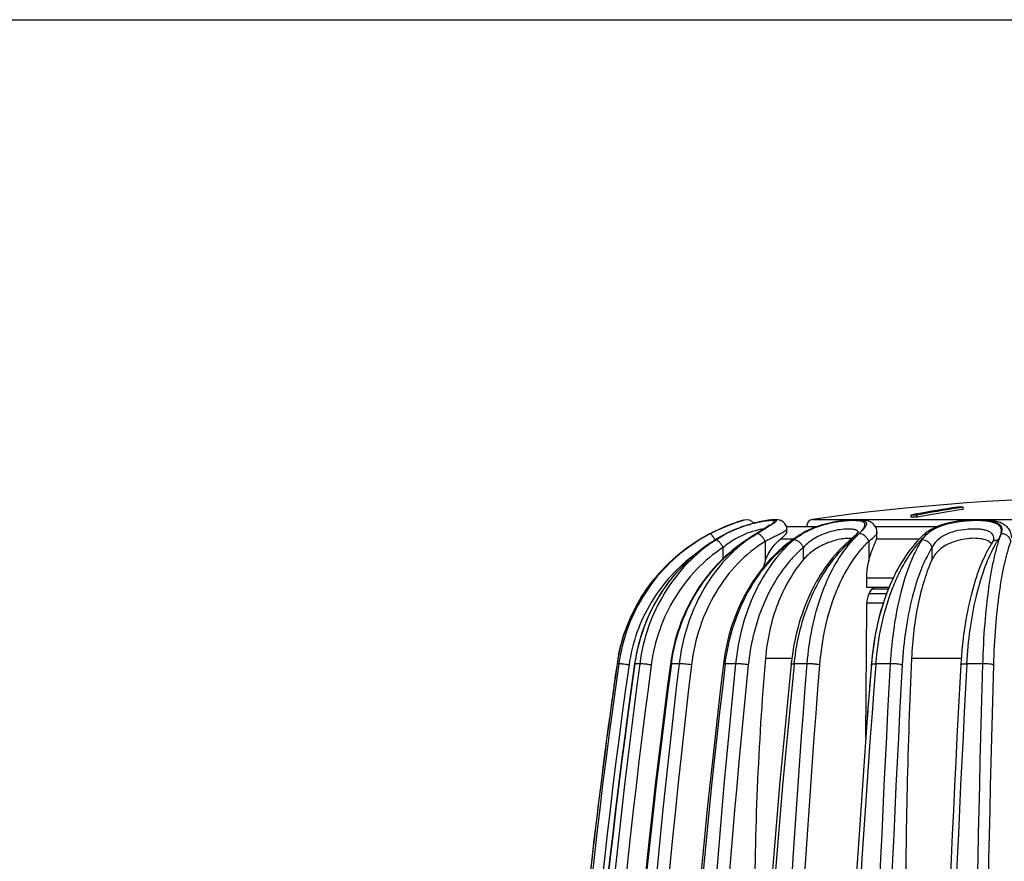
# Model space of a CAD drawing. Units: millimetres. Extents: x 0 to 297, y 0 to 210.
# Drawn here: x 91 to 136, y 171 to 210 of the extents above; entities that cross this region are included whole.
import ezdxf

# ---------------------------------------------------------------- set-up
doc = ezdxf.new("R2010")
doc.units = ezdxf.units.MM
doc.header["$LTSCALE"] = 16.335
doc.layers.get('0').update_dxf_attribs({"linetype": 'CONTINUOUS'})
doc.layers.add('A_STD', color=7, linetype='CONTINUOUS')

msp = doc.modelspace()

# ---------------------------------------------------------------- linework, layer by layer
at = {"color": 7, "linetype": 'Continuous'}
for p, q in [((0, 210), (297, 210)), ((124.011, 187.007), (123.906, 186.979)), ((125.945, 186.701), (127.335, 186.701)), ((127.31, 186.692), (125.948, 186.692)), ((130.032, 186.701), (132.868, 186.701)), ((132.846, 186.692), (130.037, 186.692)), ((121.928, 186.09), (121.928, 186.09)), ((123.167, 186.376), (123.177, 186.377)), ((124.111, 186.092), (124.097, 186.083)), ((126.27, 186.132), (125.663, 186.132)), ((126.615, 186.362), (126.615, 186.362)), ((132.052, 186.132), (130.085, 186.132)), ((130.104, 186.443), (130.104, 186.442)), ((132.239, 186.316), (132.239, 186.316)), ((135.476, 186.139), (135.476, 186.14)), ((123.034, 185.236), (123.034, 185.748)), ((124.964, 186.022), (124.964, 185.12)), ((126.722, 185.191), (126.722, 185.748)), ((128.83, 186.052), (128.831, 186.052)), ((129.724, 186.022), (129.724, 185.12)), ((132.638, 185.191), (132.638, 185.748)), ((135.395, 185.962), (135.395, 185.963)), ((129.633, 183.907), (129.633, 184.328)), ((130.844, 184.328), (129.633, 184.328)), ((130.659, 183.907), (129.633, 183.907)), ((130.628, 183.834), (129.878, 183.834)), ((130.544, 183.612), (129.748, 183.612)), ((129.592, 177.012), (129.633, 183.019)), ((130.394, 183.181), (129.643, 183.181)), ((124.977, 180.653), (126.19, 180.653)), ((131.693, 180.653), (133.98, 180.653)), ((118.158, 180.415), (118.157, 180.403)), ((118.157, 180.403), (118.158, 180.403)), ((118.231, 180.403), (118.158, 180.403)), ((119.194, 180.403), (118.977, 180.403)), ((120.611, 180.41), (120.609, 180.399)), ((120.652, 180.393), (120.654, 180.403)), ((121.008, 180.403), (120.654, 180.403)), ((123.045, 180.415), (123.043, 180.394)), ((123.128, 180.384), (123.13, 180.403)), ((123.604, 180.403), (123.13, 180.403)), ((126.298, 180.373), (126.301, 180.403)), ((126.882, 180.403), (126.301, 180.403)), ((129.847, 180.378), (129.845, 180.351)), ((130.054, 180.362), (130.058, 180.403)), ((130.716, 180.403), (130.058, 180.403)), ((134.959, 180.403), (134.241, 180.403)), ((129.597, 177.727), (129.647, 177.727))]:
    msp.add_line(p, q, dxfattribs=at)
for centre, radius, start, end in [((124.11, 186.619), 0.4, 36.8701, 104.3754), ((126.014, 179.906), 7.38, 107.3946, 107.8005), ((126.099, 179.625), 7.671, 107.2623, 107.7433), ((126.213, 179.266), 8.051, 107.0997, 107.3876), ((125.407, 183.839), 3.148, 96.6303, 98.1006), ((125.535, 186.576), 0.429, 0.2139, 6.9942), ((126.089, 179.225), 8.028, 121.2223, 123.0905), ((126.091, 179.225), 8.028, 121.2294, 121.8716), ((126.672, 178.271), 9.146, 116.6066, 121.2458), ((126.691, 178.238), 9.183, 117.5798, 121.2411), ((126.731, 178.168), 9.264, 118.8322, 121.226), ((126.062, 179.406), 7.857, 120.6216, 121.7325), ((126.045, 179.435), 7.823, 117.4419, 120.6233), ((126.653, 178.308), 9.105, 116.6608, 118.8288), ((126.801, 179.391), 7.874, 121.584, 122.8037), ((126.788, 179.412), 7.849, 117.4721, 121.5858), ((125.618, 181.597), 5.367, 119.1817, 123.1599), ((125.645, 181.55), 5.421, 118.1477, 119.193), ((125.607, 181.62), 5.342, 117.0607, 118.1479), ((125.777, 181.353), 5.661, 115.2509, 117.4555), ((125.728, 181.383), 5.608, 115.3062, 117.0509), ((125.777, 181.381), 5.633, 115.8496, 117.4908), ((128.168, 179.951), 7.346, 123.582, 124.6149), ((128.156, 179.968), 7.325, 123.318, 123.5816), ((143.244, 156.886), 34.915, 122.8522, 123.2286), ((128.005, 180.795), 6.55, 124.899, 126.4666), ((141.833, 159.168), 32.22, 123.011, 123.3251), ((127.899, 180.95), 6.362, 121.4431, 124.9124), ((144.179, 155.439), 36.638, 122.6775, 122.853), ((147.055, 150.95), 41.969, 122.5236, 122.6732), ((194.563, 76.208), 130.532, 122.33395, 122.46752), ((130.059, 180.757), 6.579, 123.8473, 125.3336), ((130, 180.846), 6.471, 121.5333, 123.8496), ((128.202, 183.797), 2.993, 123.8535, 125.4627), ((128.176, 183.835), 2.947, 120.4038, 123.856), ((128.309, 183.601), 3.239, 120.3538, 121.5275), ((130.031, 180.939), 6.385, 121.6088, 122.1993), ((128.442, 183.37), 3.506, 117.003, 120.3149), ((128.355, 183.661), 3.188, 119.0193, 121.5982), ((124.124, 191.544), 7.233, 310.5995, 310.9357), ((132.734, 181.705), 5.786, 130.7232, 131.9222), ((123.524, 192.398), 8.326, 310.749, 312.7425), ((127.118, 188.269), 2.795, 314.2918, 315.4692), ((125.855, 190.129), 5.075, 312.3513, 312.8664), ((135.404, 182.873), 4.677, 132.5849, 135.1092), ((133.09, 185.504), 1.09, 144.3958, 147.4773), ((135.707, 182.842), 4.824, 134.946, 136.4304), ((133.351, 185.106), 1.644, 131.2759, 132.5839), ((133.274, 185.365), 1.321, 130.0077, 138.8305), ((135.561, 182.989), 4.617, 132.7794, 134.9464), ((128.072, 180.704), 6.663, 126.4672, 128.2015), ((132.827, 181.601), 5.926, 131.9237, 133.5109), ((132.899, 182.502), 5.309, 138.8969, 139.6324), ((127.124, 184.346), 2.294, 160.282, 167.674), ((126.053, 179.257), 7.978, 168.863, 171.7376), ((129.084, 179.262), 8.55, 170.5005, 172.2852), ((264.99, 168.761), 140.517, 175.1452, 180.00585), ((390.302, 168.771), 258.881, 177.3693, 180.00536), ((419.955, 137.445), 304.767, 171.89689, 178.64407), ((419.978, 137.445), 304.314, 171.89571, 178.64392), ((420.706, 137.445), 304.787, 171.89764, 178.64422), ((420.617, 137.446), 304.684, 171.89493, 178.64396), ((413.947, 137.451), 298.893, 171.73773, 175.31799), ((413.906, 137.453), 298.85, 171.73688, 175.31764), ((439.555, 137.461), 323.226, 172.36535, 178.72434), ((439.329, 137.476), 322.468, 172.36039, 178.72586), ((413.64, 137.491), 298.583, 171.73685, 172.48025), ((440.61, 137.477), 322.867, 172.36037, 178.72587), ((440.838, 137.45), 323.052, 172.36111, 178.72184), ((476.674, 137.51), 358.244, 173.12332, 178.85689), ((476.48, 137.513), 357.479, 173.11829, 178.85648), ((478.584, 137.513), 358.117, 173.12289, 178.85723), ((479.099, 137.467), 358.549, 173.1254, 178.85102), ((541.708, 137.55), 420.295, 174.14802, 179.03123), ((541.202, 137.555), 419.203, 174.1413, 179.03071), ((543.569, 137.556), 419.601, 174.14128, 179.03071), ((544.513, 137.486), 420.408, 174.14494, 179.02275), ((659.005, 137.59), 533.843, 175.40006, 179.24155), ((657.825, 137.598), 532.084, 175.39189, 179.24096), ((137.026, 179.271), 10.924, 173.9652, 174.1356), ((661.38, 137.598), 533.248, 175.39851, 179.24204), ((662.911, 137.506), 534.577, 175.40174, 179.2336), ((903.752, 137.62), 774.219, 176.832274, 179.479295), ((654.436, 138.052), 526.294, 175.39012, 175.67661), ((143.533, 179.275), 13.726, 175.2096, 175.3925), ((900.752, 137.634), 770.669, 176.822974, 179.47865), ((903.843, 137.635), 771.066, 176.822966, 179.478651), ((905.948, 137.525), 772.898, 176.819728, 179.471291), ((1656.29, 137.628), 1521.931, 178.389446, 179.735402), ((1644.225, 137.659), 1509.368, 178.379374, 179.734725), ((413.982, 137.448), 298.928, 172.48066, 175.31795)]:
    msp.add_arc(centre, radius, start, end, dxfattribs=at)
for points, knots in [([(123.321, 186.45), (123.473, 186.523), (123.78, 186.655), (124.17, 186.786), (124.474, 186.869), (124.686, 186.919), (124.88, 186.957), (125.052, 186.984), (125.179, 186.999), (125.267, 187.005), (125.321, 187.007), (125.366, 187.006), (125.404, 187.003), (125.432, 186.998), (125.453, 186.99), (125.466, 186.978), (125.468, 186.961), (125.459, 186.943), (125.443, 186.924), (125.419, 186.901), (125.373, 186.865), (125.333, 186.837), (125.304, 186.818)], [0, 0, 0, 0, 0.204493, 0.404313, 0.498733, 0.587141, 0.667688, 0.738581, 0.79817, 0.823298, 0.845127, 0.863586, 0.878635, 0.890332, 0.898947, 0.90522, 0.91094, 0.918278, 0.92835, 0.941529, 0.957891, 1, 1, 1, 1]), ([(125.961, 186.628), (125.957, 186.662), (125.941, 186.729), (125.879, 186.847), (125.765, 186.95), (125.618, 187.005), (125.489, 187.02), (125.37, 187.02), (125.19, 187.007), (124.929, 186.971), (124.576, 186.9), (124.183, 186.794), (123.771, 186.653), (123.498, 186.537), (123.362, 186.473)], [0, 0, 0, 0, 0.035586, 0.070979, 0.137134, 0.190386, 0.231956, 0.271694, 0.315112, 0.419414, 0.546418, 0.690244, 0.843626, 1, 1, 1, 1]), ([(123.733, 186.925), (123.776, 186.939), (123.833, 186.958), (123.891, 186.974), (123.906, 186.979)], [0, 0, 0, 0, 0.745377, 1, 1, 1, 1]), ([(124.011, 187.007), (124.01, 187.006), (124.006, 187.006), (123.997, 187.002), (123.982, 186.999), (123.961, 186.992), (123.934, 186.985), (123.887, 186.971), (123.85, 186.959), (123.823, 186.951)], [0, 0, 0, 0, 0.01601, 0.064013, 0.143857, 0.255016, 0.396912, 0.568958, 1, 1, 1, 1]), ([(125.337, 186.881), (125.347, 186.89), (125.362, 186.907), (125.373, 186.932), (125.369, 186.948), (125.361, 186.957), (125.349, 186.965), (125.324, 186.973), (125.281, 186.978), (125.217, 186.98), (125.136, 186.975), (125.076, 186.97), (125.043, 186.966)], [0, 0, 0, 0, 0.098203, 0.162335, 0.188161, 0.215818, 0.249565, 0.291898, 0.406296, 0.562743, 0.761257, 1, 1, 1, 1]), ([(129.346, 186.453), (129.384, 186.494), (129.449, 186.569), (129.515, 186.667), (129.544, 186.738), (129.553, 186.783), (129.55, 186.825), (129.532, 186.862), (129.501, 186.893), (129.438, 186.93), (129.325, 186.961), (129.155, 186.978), (128.942, 186.981), (128.693, 186.967), (128.416, 186.937), (128.12, 186.889), (127.715, 186.802), (127.225, 186.651), (126.855, 186.477), (126.684, 186.377)], [0, 0, 0, 0, 0.048355, 0.086482, 0.101754, 0.114819, 0.126395, 0.137611, 0.149779, 0.16398, 0.200863, 0.250583, 0.312781, 0.385866, 0.467529, 0.555125, 0.646007, 0.828138, 1, 1, 1, 1]), ([(126.808, 186.45), (126.986, 186.548), (127.272, 186.674), (127.671, 186.801), (127.984, 186.879), (128.294, 186.938), (128.593, 186.979), (128.868, 187.002), (129.109, 187.009), (129.286, 187.002), (129.403, 186.986), (129.472, 186.97), (129.529, 186.95), (129.572, 186.924), (129.603, 186.893), (129.625, 186.841), (129.613, 186.779), (129.583, 186.719), (129.533, 186.641), (129.441, 186.535), (129.356, 186.453), (129.308, 186.409)], [0, 0, 0, 0, 0.173989, 0.265809, 0.358462, 0.44961, 0.536487, 0.616162, 0.685842, 0.743252, 0.766914, 0.787136, 0.804063, 0.818061, 0.82987, 0.84072, 0.864991, 0.88055, 0.89885, 0.944024, 1, 1, 1, 1]), ([(130.103, 186.443), (130.103, 186.512), (130.082, 186.617), (130.014, 186.736), (129.929, 186.836), (129.8, 186.921), (129.634, 186.977), (129.464, 187.006), (129.207, 187.024), (128.841, 187.013), (128.36, 186.96), (127.845, 186.861), (127.333, 186.711), (127.005, 186.572), (126.85, 186.493)], [0, 0, 0, 0, 0.056805, 0.085451, 0.113202, 0.164367, 0.210842, 0.257145, 0.307038, 0.42314, 0.559257, 0.706807, 0.856143, 1, 1, 1, 1]), ([(132.425, 186.377), (132.547, 186.49), (132.772, 186.633), (133.11, 186.771), (133.515, 186.891), (133.948, 186.963), (134.389, 187), (134.71, 187.01), (135.006, 187.002), (135.267, 186.976), (135.486, 186.931), (135.658, 186.866), (135.782, 186.776), (135.85, 186.655), (135.854, 186.516), (135.827, 186.425), (135.808, 186.378)], [0, 0, 0, 0, 0.126268, 0.199137, 0.277839, 0.446787, 0.532335, 0.614615, 0.690609, 0.75775, 0.814371, 0.860158, 0.896786, 0.928611, 0.96151, 1, 1, 1, 1]), ([(135.808, 186.378), (135.82, 186.423), (135.834, 186.513), (135.809, 186.645), (135.73, 186.758), (135.601, 186.843), (135.428, 186.905), (135.211, 186.949), (134.956, 186.974), (134.67, 186.982), (134.361, 186.973), (133.935, 186.937), (133.422, 186.851), (132.87, 186.671), (132.553, 186.485), (132.425, 186.377)], [0, 0, 0, 0, 0.036531, 0.069159, 0.102053, 0.140348, 0.187428, 0.24454, 0.31134, 0.386307, 0.467159, 0.551211, 0.718205, 0.870147, 1, 1, 1, 1]), ([(136.299, 186.191), (136.299, 186.264), (136.28, 186.376), (136.224, 186.513), (136.144, 186.639), (136.009, 186.766), (135.815, 186.872), (135.599, 186.941), (135.362, 186.985), (135.103, 187.011), (134.718, 187.025), (134.208, 187.005), (133.596, 186.925), (133.019, 186.778), (132.667, 186.618), (132.512, 186.522)], [0, 0, 0, 0, 0.051419, 0.077698, 0.103761, 0.15519, 0.205773, 0.257736, 0.313443, 0.374257, 0.440217, 0.583539, 0.731463, 0.872218, 1, 1, 1, 1]), ([(123.761, 186.931), (123.675, 186.904), (123.222, 186.75), (122.783, 186.556), (122.439, 186.378)], [0, 0, 0, 0, 0.190423, 1, 1, 1, 1]), ([(122.439, 186.378), (122.566, 186.444), (122.987, 186.652), (123.424, 186.825), (123.733, 186.925)], [0, 0, 0, 0, 0.306033, 1, 1, 1, 1]), ([(123.758, 186.933), (123.688, 186.911), (123.281, 186.774), (122.886, 186.604), (122.568, 186.444)], [0, 0, 0, 0, 0.171451, 1, 1, 1, 1]), ([(124.887, 186.589), (124.831, 186.584), (124.706, 186.564), (124.412, 186.495), (123.996, 186.35), (123.496, 186.095), (123.181, 185.871), (123.034, 185.748)], [0, 0, 0, 0, 0.081657, 0.185307, 0.439331, 0.721307, 1, 1, 1, 1]), ([(124.963, 186.955), (124.848, 186.939), (124.594, 186.891), (124.041, 186.748), (123.614, 186.587), (123.331, 186.452)], [0, 0, 0, 0, 0.204727, 0.450869, 1, 1, 1, 1]), ([(124.58, 186.378), (124.618, 186.402), (124.758, 186.491), (124.898, 186.578), (124.999, 186.643)], [0, 0, 0, 0, 0.272815, 1, 1, 1, 1]), ([(125.009, 186.637), (124.976, 186.617), (124.833, 186.531), (124.69, 186.445), (124.58, 186.378)], [0, 0, 0, 0, 0.229021, 1, 1, 1, 1]), ([(125.15, 186.769), (125.133, 186.754), (125.085, 186.72), (124.998, 186.66), (124.881, 186.585), (124.794, 186.53), (124.747, 186.5)], [0, 0, 0, 0, 0.135905, 0.36384, 0.65685, 1, 1, 1, 1]), ([(125.964, 186.578), (125.964, 186.565), (125.939, 186.535), (125.885, 186.496), (125.797, 186.443), (125.679, 186.381), (125.533, 186.306), (125.362, 186.221), (125.17, 186.125), (125.035, 186.058), (124.964, 186.022)], [0, 0, 0, 0, 0.032049, 0.091066, 0.179408, 0.296209, 0.439454, 0.606571, 0.794615, 1, 1, 1, 1]), ([(124.999, 186.643), (125.07, 186.688), (125.167, 186.749), (125.279, 186.829), (125.321, 186.864), (125.337, 186.881)], [0, 0, 0, 0, 0.604998, 0.830604, 1, 1, 1, 1]), ([(125.244, 186.78), (125.226, 186.769), (125.149, 186.72), (125.07, 186.673), (125.009, 186.637)], [0, 0, 0, 0, 0.223978, 1, 1, 1, 1]), ([(125.15, 186.768), (125.152, 186.77), (125.159, 186.777), (125.152, 186.77), (125.15, 186.769)], [0, 0, 0, 0, 0.498515, 1, 1, 1, 1]), ([(125.304, 186.818), (125.299, 186.815), (125.279, 186.802), (125.259, 186.789), (125.244, 186.78)], [0, 0, 0, 0, 0.238297, 1, 1, 1, 1]), ([(129.065, 186.568), (129.033, 186.576), (128.963, 186.587), (128.798, 186.597), (128.556, 186.584), (128.235, 186.537), (127.892, 186.452), (127.55, 186.328), (127.14, 186.121), (126.869, 185.909), (126.722, 185.748)], [0, 0, 0, 0, 0.038198, 0.083368, 0.192641, 0.321657, 0.462088, 0.605503, 0.745225, 1, 1, 1, 1]), ([(129.233, 186.449), (129.229, 186.463), (129.214, 186.491), (129.177, 186.525), (129.126, 186.551), (129.087, 186.563), (129.065, 186.568)], [0, 0, 0, 0, 0.207353, 0.430669, 0.690797, 1, 1, 1, 1]), ([(135.476, 186.14), (135.476, 186.182), (135.464, 186.266), (135.398, 186.38), (135.286, 186.468), (135.135, 186.53), (134.947, 186.571), (134.728, 186.592), (134.485, 186.595), (134.137, 186.574), (133.706, 186.504), (133.236, 186.339), (132.864, 186.088), (132.695, 185.863), (132.638, 185.748)], [0, 0, 0, 0, 0.038058, 0.074896, 0.115446, 0.163675, 0.221193, 0.287622, 0.361327, 0.439973, 0.601365, 0.752675, 0.884548, 1, 1, 1, 1]), ([(121.928, 186.09), (121.427, 185.787), (120.49, 185.068), (119.354, 183.71), (118.542, 182.138), (118.243, 180.994), (118.158, 180.415)], [0, 0, 0, 0, 0.250017, 0.500002, 0.749986, 1, 1, 1, 1]), ([(121.929, 186.088), (121.437, 185.784), (120.514, 185.061), (119.4, 183.7), (118.605, 182.125), (118.314, 180.982), (118.231, 180.403)], [0, 0, 0, 0, 0.248702, 0.498343, 0.748857, 1, 1, 1, 1]), ([(118.977, 180.403), (119.066, 181.031), (119.393, 182.268), (120.301, 183.952), (121.573, 185.371), (122.621, 186.088), (123.177, 186.377)], [0, 0, 0, 0, 0.25138, 0.501994, 0.751539, 1, 1, 1, 1]), ([(122.682, 186.09), (122.214, 185.783), (121.339, 185.055), (120.291, 183.693), (119.544, 182.12), (119.271, 180.982), (119.194, 180.403)], [0, 0, 0, 0, 0.244284, 0.492741, 0.744998, 1, 1, 1, 1]), ([(124.097, 186.083), (123.647, 185.788), (122.804, 185.092), (121.782, 183.799), (121.035, 182.306), (120.743, 181.224), (120.651, 180.673)], [0, 0, 0, 0, 0.244918, 0.493475, 0.745443, 1, 1, 1, 1]), ([(122.665, 186.088), (122.643, 186.128), (122.601, 186.201), (122.539, 186.293), (122.491, 186.35), (122.459, 186.375), (122.445, 186.379), (122.44, 186.378)], [0, 0, 0, 0, 0.36694, 0.675896, 0.891765, 0.958428, 1, 1, 1, 1]), ([(123.034, 185.748), (123.008, 185.795), (122.951, 185.882), (122.858, 185.991), (122.778, 186.059), (122.719, 186.087), (122.693, 186.091), (122.682, 186.09)], [0, 0, 0, 0, 0.318508, 0.615059, 0.848878, 0.934648, 1, 1, 1, 1]), ([(126.255, 186.124), (125.819, 185.815), (125.006, 185.076), (124.047, 183.709), (123.365, 182.131), (123.117, 180.994), (123.045, 180.415)], [0, 0, 0, 0, 0.238051, 0.484827, 0.739551, 1, 1, 1, 1]), ([(123.13, 180.403), (123.204, 181.021), (123.471, 182.229), (124.217, 183.893), (125.103, 185.085), (125.94, 185.866), (126.394, 186.195), (126.629, 186.342)], [0, 0, 0, 0, 0.262438, 0.518061, 0.764028, 0.883287, 1, 1, 1, 1]), ([(126.278, 186.09), (125.909, 185.774), (125.223, 185.02), (124.43, 183.661), (123.867, 182.096), (123.663, 180.977), (123.604, 180.403)], [0, 0, 0, 0, 0.227072, 0.471345, 0.730515, 1, 1, 1, 1]), ([(124.097, 186.083), (124.099, 186.084), (124.11, 186.09), (124.123, 186.091), (124.132, 186.09)], [0, 0, 0, 0, 0.233612, 1, 1, 1, 1]), ([(124.28, 186.187), (124.306, 186.203), (124.405, 186.267), (124.506, 186.331), (124.58, 186.378)], [0, 0, 0, 0, 0.257314, 1, 1, 1, 1]), ([(124.964, 186.022), (124.943, 186.071), (124.892, 186.164), (124.795, 186.278), (124.692, 186.357), (124.614, 186.381), (124.581, 186.378)], [0, 0, 0, 0, 0.29269, 0.575717, 0.816967, 1, 1, 1, 1]), ([(124.964, 185.12), (125.042, 185.336), (125.238, 185.707), (125.521, 186.016), (125.663, 186.132)], [0, 0, 0, 0, 0.555062, 1, 1, 1, 1]), ([(125.663, 186.132), (125.706, 186.167), (125.782, 186.229), (125.878, 186.316), (125.939, 186.383), (125.964, 186.43), (125.964, 186.448)], [0, 0, 0, 0, 0.373899, 0.66667, 0.873197, 1, 1, 1, 1]), ([(126.465, 186.235), (126.449, 186.223), (126.385, 186.177), (126.323, 186.128), (126.278, 186.09)], [0, 0, 0, 0, 0.255129, 1, 1, 1, 1]), ([(126.722, 185.748), (126.701, 185.796), (126.646, 185.888), (126.535, 185.999), (126.411, 186.073), (126.319, 186.092), (126.278, 186.09)], [0, 0, 0, 0, 0.267445, 0.539938, 0.790279, 1, 1, 1, 1]), ([(126.615, 186.362), (126.62, 186.365), (126.641, 186.376), (126.666, 186.378), (126.684, 186.377)], [0, 0, 0, 0, 0.239831, 1, 1, 1, 1]), ([(128.95, 186.156), (128.871, 186.166), (128.693, 186.166), (128.409, 186.129), (128.097, 186.052), (127.671, 185.902), (127.183, 185.64), (126.856, 185.349), (126.722, 185.191)], [0, 0, 0, 0, 0.095213, 0.211608, 0.342543, 0.480471, 0.752532, 1, 1, 1, 1]), ([(128.831, 186.052), (128.847, 186.066), (128.889, 186.088), (128.935, 186.091), (128.959, 186.09)], [0, 0, 0, 0, 0.475713, 1, 1, 1, 1]), ([(129.069, 186.268), (129.054, 186.253), (128.987, 186.189), (128.917, 186.127), (128.863, 186.08)], [0, 0, 0, 0, 0.229718, 1, 1, 1, 1]), ([(129.274, 186.378), (129.242, 186.348), (129.111, 186.225), (128.987, 186.094), (128.898, 185.992)], [0, 0, 0, 0, 0.244547, 1, 1, 1, 1]), ([(129.203, 186.411), (129.197, 186.403), (129.167, 186.368), (129.135, 186.335), (129.11, 186.309)], [0, 0, 0, 0, 0.217062, 1, 1, 1, 1]), ([(129.175, 186.283), (129.184, 186.291), (129.217, 186.322), (129.25, 186.354), (129.274, 186.378)], [0, 0, 0, 0, 0.258947, 1, 1, 1, 1]), ([(129.25, 186.47), (129.251, 186.474), (129.256, 186.487), (129.246, 186.467), (129.24, 186.458), (129.225, 186.437), (129.213, 186.422), (129.203, 186.411)], [0, 0, 0, 0, 0.10871, 0.235025, 0.369992, 0.544868, 1, 1, 1, 1]), ([(129.274, 186.378), (129.281, 186.384), (129.305, 186.409), (129.329, 186.434), (129.346, 186.453)], [0, 0, 0, 0, 0.258616, 1, 1, 1, 1]), ([(129.724, 186.022), (129.71, 186.072), (129.663, 186.168), (129.526, 186.317), (129.372, 186.383), (129.276, 186.378)], [0, 0, 0, 0, 0.256111, 0.521211, 1, 1, 1, 1]), ([(130.104, 186.442), (130.104, 186.414), (130.085, 186.368), (130.046, 186.311), (129.983, 186.238), (129.876, 186.139), (129.779, 186.063), (129.724, 186.022)], [0, 0, 0, 0, 0.147405, 0.244861, 0.36026, 0.645692, 1, 1, 1, 1]), ([(129.724, 185.12), (129.751, 185.229), (129.81, 185.435), (129.914, 185.713), (130.01, 185.94), (130.066, 186.074), (130.085, 186.132)], [0, 0, 0, 0, 0.313863, 0.595589, 0.829207, 1, 1, 1, 1]), ([(132.09, 186.173), (131.77, 185.852), (131.187, 185.078), (130.533, 183.709), (130.07, 182.129), (129.904, 181.003), (129.855, 180.422)], [0, 0, 0, 0, 0.21656, 0.458002, 0.72137, 1, 1, 1, 1]), ([(130.058, 180.403), (130.105, 180.986), (130.266, 182.115), (130.647, 183.463), (131.055, 184.438), (131.497, 185.279), (131.905, 185.844), (132.212, 186.167)], [0, 0, 0, 0, 0.280437, 0.545117, 0.669168, 0.786619, 1, 1, 1, 1]), ([(130.085, 186.132), (130.088, 186.141), (130.098, 186.177), (130.104, 186.214), (130.104, 186.24)], [0, 0, 0, 0, 0.272084, 1, 1, 1, 1]), ([(132.17, 186.09), (132.068, 185.929), (131.873, 185.579), (131.518, 184.781), (131.156, 183.618), (130.856, 182.071), (130.748, 180.972), (130.716, 180.403)], [0, 0, 0, 0, 0.096394, 0.202616, 0.442036, 0.711182, 1, 1, 1, 1]), ([(132.638, 185.748), (132.615, 185.846), (132.482, 186.025), (132.273, 186.095), (132.17, 186.09)], [0, 0, 0, 0, 0.493804, 1, 1, 1, 1]), ([(132.28, 186.235), (132.273, 186.227), (132.246, 186.196), (132.221, 186.163), (132.203, 186.138)], [0, 0, 0, 0, 0.253582, 1, 1, 1, 1]), ([(132.239, 186.316), (132.263, 186.337), (132.322, 186.371), (132.39, 186.379), (132.424, 186.377)], [0, 0, 0, 0, 0.482653, 1, 1, 1, 1]), ([(132.512, 186.522), (132.49, 186.508), (132.405, 186.453), (132.324, 186.391), (132.267, 186.341)], [0, 0, 0, 0, 0.255524, 1, 1, 1, 1]), ([(135.21, 186.042), (135.122, 186.088), (134.905, 186.15), (134.546, 186.174), (134.144, 186.142), (133.737, 186.052), (133.361, 185.906), (133.042, 185.709), (132.796, 185.47), (132.681, 185.285), (132.638, 185.191)], [0, 0, 0, 0, 0.101757, 0.226904, 0.367855, 0.513072, 0.652158, 0.779374, 0.894312, 1, 1, 1, 1]), ([(135.808, 186.378), (135.746, 186.22), (135.632, 185.868), (135.484, 185.292), (135.35, 184.63), (135.187, 183.607), (135.038, 182.189), (134.977, 181.017), (134.959, 180.403)], [0, 0, 0, 0, 0.084195, 0.182781, 0.294706, 0.418615, 0.69589, 1, 1, 1, 1]), ([(135.476, 186.14), (135.476, 186.14), (135.475, 186.132), (135.473, 186.129), (135.469, 186.11), (135.462, 186.091), (135.451, 186.064), (135.436, 186.034), (135.418, 185.999), (135.403, 185.975), (135.395, 185.963)], [0, 0, 0, 0, 0.010464, 0.057358, 0.139324, 0.253815, 0.398642, 0.572066, 0.772895, 1, 1, 1, 1]), ([(135.395, 185.963), (135.409, 185.984), (135.443, 186.023), (135.533, 186.079), (135.617, 186.092), (135.672, 186.09)], [0, 0, 0, 0, 0.235248, 0.47811, 1, 1, 1, 1]), ([(135.501, 185.794), (135.515, 185.82), (135.569, 185.92), (135.627, 186.018), (135.672, 186.09)], [0, 0, 0, 0, 0.256226, 1, 1, 1, 1]), ([(135.672, 186.09), (135.702, 186.138), (135.754, 186.231), (135.795, 186.33), (135.808, 186.378)], [0, 0, 0, 0, 0.532639, 1, 1, 1, 1]), ([(136.256, 186.022), (136.251, 186.071), (136.217, 186.17), (136.113, 186.288), (135.971, 186.365), (135.863, 186.38), (135.81, 186.378)], [0, 0, 0, 0, 0.236879, 0.486451, 0.743879, 1, 1, 1, 1]), ([(118.225, 180.798), (118.331, 181.333), (118.653, 182.385), (119.447, 183.829), (120.518, 185.082), (121.388, 185.755), (121.852, 186.043)], [0, 0, 0, 0, 0.250015, 0.500013, 0.750011, 1, 1, 1, 1]), ([(122.535, 186.009), (122.058, 185.702), (121.166, 184.98), (120.092, 183.635), (119.325, 182.089), (119.042, 180.969), (118.962, 180.402)], [0, 0, 0, 0, 0.248725, 0.498367, 0.748854, 1, 1, 1, 1]), ([(123.034, 185.748), (122.59, 185.457), (121.76, 184.765), (120.765, 183.472), (120.057, 181.977), (119.797, 180.895), (119.724, 180.346)], [0, 0, 0, 0, 0.244168, 0.492604, 0.744908, 1, 1, 1, 1]), ([(120.654, 180.403), (120.729, 180.967), (120.992, 182.078), (121.707, 183.618), (122.708, 184.96), (123.546, 185.687), (123.995, 185.997)], [0, 0, 0, 0, 0.255002, 0.50728, 0.755763, 1, 1, 1, 1]), ([(123.952, 185.94), (123.552, 185.626), (122.807, 184.889), (121.929, 183.56), (121.304, 182.043), (121.075, 180.957), (121.008, 180.403)], [0, 0, 0, 0, 0.237798, 0.484687, 0.739546, 1, 1, 1, 1]), ([(124.964, 186.022), (124.507, 185.742), (123.647, 185.042), (122.629, 183.692), (121.906, 182.098), (121.648, 180.939), (121.576, 180.346)], [0, 0, 0, 0, 0.235603, 0.481681, 0.737418, 1, 1, 1, 1]), ([(126.722, 185.748), (126.662, 185.697), (126.421, 185.481), (126.198, 185.244), (126.041, 185.057)], [0, 0, 0, 0, 0.244963, 1, 1, 1, 1]), ([(128.83, 186.052), (128.461, 185.735), (127.777, 184.983), (126.987, 183.633), (126.426, 182.088), (126.222, 180.984), (126.163, 180.419)], [0, 0, 0, 0, 0.2294, 0.474041, 0.732232, 1, 1, 1, 1]), ([(126.301, 180.403), (126.357, 180.948), (126.5, 181.756), (126.812, 182.788), (127.358, 184.174), (128.049, 185.236), (128.747, 185.899)], [0, 0, 0, 0, 0.268821, 0.400031, 0.528232, 1, 1, 1, 1]), ([(128.854, 185.94), (128.574, 185.611), (128.064, 184.845), (127.487, 183.524), (127.076, 182.019), (126.926, 180.952), (126.882, 180.403)], [0, 0, 0, 0, 0.217232, 0.459642, 0.722817, 1, 1, 1, 1]), ([(129.724, 186.022), (129.403, 185.727), (128.972, 185.189), (128.509, 184.375), (128.077, 183.413), (127.675, 182.067), (127.508, 180.933), (127.461, 180.346)], [0, 0, 0, 0, 0.210064, 0.326721, 0.450588, 0.716597, 1, 1, 1, 1]), ([(132.638, 185.748), (132.542, 185.596), (132.358, 185.263), (132.023, 184.505), (131.681, 183.4), (131.398, 181.93), (131.297, 180.887), (131.267, 180.346)], [0, 0, 0, 0, 0.096239, 0.202371, 0.441759, 0.711006, 1, 1, 1, 1]), ([(135.395, 185.962), (135.292, 185.799), (135.097, 185.447), (134.746, 184.653), (134.39, 183.509), (134.098, 181.995), (133.993, 180.923), (133.962, 180.368)], [0, 0, 0, 0, 0.099065, 0.206792, 0.446457, 0.713872, 1, 1, 1, 1]), ([(134.241, 180.403), (134.27, 180.93), (134.365, 181.95), (134.626, 183.4), (134.99, 184.682), (135.317, 185.454), (135.501, 185.794)], [0, 0, 0, 0, 0.283948, 0.550741, 0.791684, 1, 1, 1, 1]), ([(135.326, 185.964), (135.318, 185.972), (135.282, 186.001), (135.242, 186.026), (135.21, 186.042)], [0, 0, 0, 0, 0.238546, 1, 1, 1, 1]), ([(135.37, 185.921), (135.36, 185.932), (135.345, 185.947), (135.33, 185.961), (135.326, 185.964)], [0, 0, 0, 0, 0.745484, 1, 1, 1, 1]), ([(136.256, 186.022), (136.198, 185.871), (136.09, 185.538), (135.951, 184.99), (135.826, 184.361), (135.674, 183.389), (135.534, 182.043), (135.477, 180.929), (135.461, 180.346)], [0, 0, 0, 0, 0.084124, 0.182657, 0.294529, 0.418431, 0.695767, 1, 1, 1, 1]), ([(121.769, 185.448), (121.358, 185.152), (120.595, 184.472), (119.677, 183.242), (119.02, 181.851), (118.775, 180.852), (118.703, 180.346)], [0, 0, 0, 0, 0.248776, 0.498457, 0.748942, 1, 1, 1, 1]), ([(126.722, 185.191), (126.215, 184.594), (125.614, 183.514), (125.144, 181.939), (125.014, 181.087), (124.977, 180.653)], [0, 0, 0, 0, 0.47723, 0.734861, 1, 1, 1, 1]), ([(132.638, 185.191), (132.498, 184.888), (132.251, 184.218), (131.976, 183.129), (131.782, 181.925), (131.713, 181.085), (131.693, 180.653)], [0, 0, 0, 0, 0.215186, 0.457954, 0.722076, 1, 1, 1, 1]), ([(126.041, 185.057), (125.517, 184.432), (124.889, 183.312), (124.383, 181.679), (124.235, 180.796), (124.188, 180.346)], [0, 0, 0, 0, 0.477787, 0.735094, 1, 1, 1, 1]), ([(129.633, 184.328), (129.633, 184.396), (129.641, 184.662), (129.678, 184.927), (129.724, 185.12)], [0, 0, 0, 0, 0.254564, 1, 1, 1, 1]), ([(129.633, 183.019), (129.634, 183.111), (129.649, 183.289), (129.711, 183.539), (129.808, 183.75), (129.899, 183.865), (129.95, 183.908)], [0, 0, 0, 0, 0.284154, 0.552802, 0.793631, 1, 1, 1, 1]), ([(130.39, 183.182), (130.247, 182.738), (130.013, 181.81), (129.886, 180.863), (129.847, 180.378)], [0, 0, 0, 0, 0.489633, 1, 1, 1, 1]), ([(118.703, 180.346), (118.649, 180.354), (118.545, 180.368), (118.421, 180.385), (118.336, 180.395), (118.288, 180.4), (118.255, 180.402), (118.237, 180.404), (118.231, 180.403)], [0, 0, 0, 0, 0.345314, 0.659938, 0.788683, 0.891037, 0.962408, 1, 1, 1, 1]), ([(118.962, 180.402), (118.962, 180.403), (118.963, 180.403), (118.968, 180.403), (118.973, 180.403), (118.977, 180.403)], [0, 0, 0, 0, 0.079817, 0.269396, 1, 1, 1, 1]), ([(119.724, 180.346), (119.671, 180.354), (119.565, 180.369), (119.415, 180.388), (119.292, 180.399), (119.221, 180.404), (119.194, 180.403)], [0, 0, 0, 0, 0.302405, 0.601798, 0.848011, 1, 1, 1, 1]), ([(120.609, 180.399), (120.609, 180.4), (120.614, 180.402), (120.622, 180.403), (120.637, 180.403), (120.647, 180.403), (120.654, 180.403)], [0, 0, 0, 0, 0.084283, 0.276791, 0.583073, 1, 1, 1, 1]), ([(121.576, 180.346), (121.472, 180.364), (121.318, 180.384), (121.129, 180.4), (121.043, 180.404), (121.008, 180.403)], [0, 0, 0, 0, 0.553497, 0.812265, 1, 1, 1, 1]), ([(123.043, 180.394), (123.043, 180.396), (123.053, 180.4), (123.069, 180.402), (123.097, 180.404), (123.118, 180.403), (123.13, 180.403)], [0, 0, 0, 0, 0.085862, 0.279957, 0.587759, 1, 1, 1, 1]), ([(124.188, 180.346), (124.143, 180.355), (124.045, 180.371), (123.893, 180.389), (123.743, 180.401), (123.647, 180.404), (123.604, 180.403)], [0, 0, 0, 0, 0.234667, 0.509908, 0.779968, 1, 1, 1, 1]), ([(126.159, 180.387), (126.16, 180.391), (126.176, 180.397), (126.202, 180.401), (126.247, 180.404), (126.282, 180.403), (126.301, 180.403)], [0, 0, 0, 0, 0.087386, 0.283874, 0.593192, 1, 1, 1, 1]), ([(127.461, 180.346), (127.422, 180.356), (127.333, 180.372), (127.189, 180.39), (127.034, 180.401), (126.931, 180.404), (126.882, 180.403)], [0, 0, 0, 0, 0.203359, 0.467324, 0.748389, 1, 1, 1, 1]), ([(129.85, 180.372), (129.849, 180.372), (129.848, 180.374), (129.847, 180.376), (129.847, 180.378)], [0, 0, 0, 0, 0.294794, 1, 1, 1, 1]), ([(129.851, 180.378), (129.851, 180.38), (129.856, 180.386), (129.875, 180.393), (129.915, 180.399), (129.979, 180.403), (130.03, 180.403), (130.058, 180.403)], [0, 0, 0, 0, 0.034005, 0.091123, 0.291101, 0.601182, 1, 1, 1, 1]), ([(131.267, 180.346), (131.254, 180.351), (131.224, 180.359), (131.147, 180.375), (131.029, 180.39), (130.876, 180.401), (130.769, 180.404), (130.716, 180.403)], [0, 0, 0, 0, 0.073132, 0.170744, 0.422682, 0.71518, 1, 1, 1, 1]), ([(133.962, 180.368), (133.962, 180.371), (133.969, 180.379), (133.996, 180.388), (134.05, 180.397), (134.136, 180.403), (134.204, 180.404), (134.241, 180.403)], [0, 0, 0, 0, 0.033805, 0.092345, 0.297375, 0.609708, 1, 1, 1, 1]), ([(135.461, 180.346), (135.453, 180.351), (135.432, 180.36), (135.392, 180.371), (135.339, 180.38), (135.248, 180.392), (135.12, 180.402), (135.014, 180.404), (134.959, 180.403)], [0, 0, 0, 0, 0.05295, 0.134523, 0.24248, 0.37251, 0.677618, 1, 1, 1, 1])]:
    msp.add_open_spline(points, degree=3, knots=knots, dxfattribs=at)
at = {"layer": 'A_STD', "color": 7, "linetype": 'Continuous'}
for p, q in [((134.073, 187.494), (134.073, 187.594)), ((127.138, 187.031), (155.574, 187.031)), ((131.669, 187.131), (131.669, 187.232)), ((131.926, 187.281), (131.942, 187.284)), ((131.951, 187.131), (131.951, 187.232)), ((125.964, 186.448), (125.964, 186.578)), ((126.882, 186.708), (127.354, 186.708)), ((130.028, 186.708), (132.884, 186.708)), ((130.104, 186.241), (130.104, 186.442))]:
    msp.add_line(p, q, dxfattribs=at)
for centre, radius, start, end in [((141.356, 88.047), 100, 81.82619, 98.17381), ((141.337, 137.015), 51.14, 98.4865, 100.5861), ((141.618, 137.023), 51.131, 98.7994, 100.8979), ((141.612, 137.012), 51.042, 98.4936, 100.9095), ((133.931, 137.821), 49.774, 89.8372, 90.1628), ((141.584, 137.242), 50.909, 98.4841, 98.7987), ((127.181, 186.734), 0.3, 98.1738, 185), ((141.381, 136.774), 51.385, 100.6031, 100.8955), ((131.81, 137.639), 49.593, 89.8366, 90.1634), ((131.81, 137.589), 49.542, 89.8364, 90.1636)]:
    msp.add_arc(centre, radius, start, end, dxfattribs=at)

doc.saveas('drawing.dxf')
